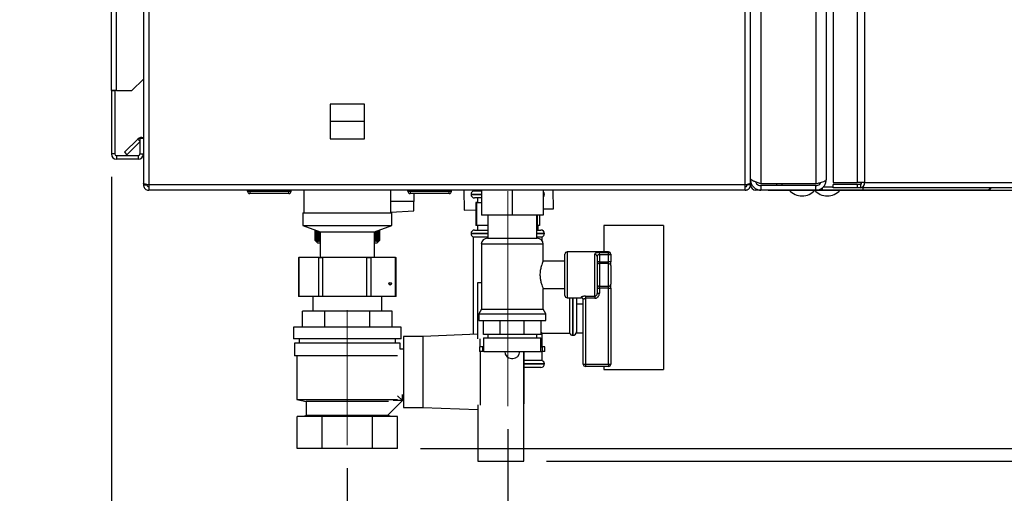
# Paper-space layout 'Blatt6' of a CAD drawing. Units: millimetres. Extents: x 0 to 4200, y 0 to 2970.
# Drawn here: x 2219 to 2648, y 1481 to 1688 of the extents above; entities that cross this region are included whole.
import ezdxf

# ---------------------------------------------------------------- set-up
doc = ezdxf.new("R2010")
doc.units = ezdxf.units.MM
doc.linetypes.add('SLD-Durchgehend', pattern=[0])
doc.linetypes.add('SLD-Punktstrich', pattern=[19.05, 15.24, -1.27, 1.27, -1.27])
doc.layers.add('SLD-0', color=7, linetype='SLD-Durchgehend', lineweight=30)
doc.styles.add('SLDTEXTSTYLE1', font='TXT', dxfattribs={"width": 0.605})
doc.dimstyles.new('SLDDIMSTYLE0', dxfattribs={"dimtxt": 35, "dimasz": 25, "dimexe": 0, "dimexo": 0.0625, "dimgap": 8.75, "dimtad": 1, "dimdec": 0, "dimrnd": 1e-09, "dimzin": 12, "dimdsep": 46, "dimtxsty": 'SLDTEXTSTYLE1', "dimsah": 1, "dimcen": 0.09, "dimadec": 0, "dimazin": 3, "dimtfac": 1, "dimtdec": 0, "dimtofl": 0, "dimtmove": 0, "dimatfit": 3, "dimfxl": 1, "dimfrac": 2, "dimtolj": 1, "dimtzin": 12, "dimarcsym": 0})
doc.dimstyles.new('SLDDIMSTYLE1', dxfattribs={"dimtxt": 35, "dimasz": 25, "dimexe": 0, "dimexo": 0.0625, "dimgap": 8.75, "dimtad": 1, "dimdec": 1, "dimrnd": 1e-09, "dimzin": 12, "dimdsep": 46, "dimtxsty": 'SLDTEXTSTYLE1', "dimsah": 1, "dimcen": 0.09, "dimadec": 0, "dimazin": 3, "dimtfac": 1, "dimtdec": 1, "dimtofl": 0, "dimtmove": 0, "dimatfit": 3, "dimfxl": 1, "dimfrac": 2, "dimtolj": 1, "dimtzin": 12, "dimarcsym": 0})
doc.dimstyles.new('SLDDIMSTYLE3', dxfattribs={"dimtxt": 35, "dimasz": 25, "dimexe": 0, "dimexo": 0.0625, "dimgap": 8.75, "dimtad": 1, "dimdec": 1, "dimrnd": 1e-09, "dimzin": 12, "dimdsep": 46, "dimtxsty": 'SLDTEXTSTYLE1', "dimsah": 1, "dimcen": 0.09, "dimadec": 0, "dimazin": 3, "dimtfac": 1, "dimtdec": 1, "dimtmove": 0, "dimatfit": 0, "dimfxl": 1, "dimfrac": 2, "dimtolj": 1, "dimtzin": 12, "dimarcsym": 0})

# ---------------------------------------------------------------- blocks, each defined once
blk = doc.blocks.new('_D_93')
at = {"ltscale": 10}
for p, q in [((2448.72, 2533.3), (2871.88, 2533.3)), ((2861.88, 1495.4), (2861.88, 2533.3)), ((2448.72, 1495.4), (2871.88, 1495.4))]:
    blk.add_line(p, q, dxfattribs=at)
for points in [[(2861.88, 2533.3), (2857.88, 2508.3), (2865.88, 2508.3)], [(2861.88, 1495.4), (2865.88, 1520.4), (2857.88, 1520.4)]]:
    blk.add_solid(points, dxfattribs=at)
at = {"ltscale": 10, "insert": (2816.76, 1960.88), "char_height": 35, "attachment_point": 1, "rotation": 90, "style": 'SLDTEXTSTYLE1'}
blk.add_mtext('1038', dxfattribs=at)
blk = doc.blocks.new('_D_95')
at = {"ltscale": 10}
for p, q in [((2545.42, 2413.8), (2811.33, 2413.8)), ((2801.33, 2413.8), (2801.33, 1613.8)), ((2545.42, 1613.8), (2811.33, 1613.8))]:
    blk.add_line(p, q, dxfattribs=at)
for points in [[(2801.33, 2413.8), (2797.33, 2388.8), (2805.33, 2388.8)], [(2801.33, 1613.8), (2805.33, 1638.8), (2797.33, 1638.8)]]:
    blk.add_solid(points, dxfattribs=at)
at = {"ltscale": 10, "insert": (2756.22, 1973.69), "char_height": 35, "attachment_point": 1, "rotation": 90, "style": 'SLDTEXTSTYLE1'}
blk.add_mtext('800', dxfattribs=at)
blk = doc.blocks.new('_D_96')
at = {"ltscale": 10}
for p, q in [((2545.42, 1613.8), (2811.33, 1613.8)), ((2801.33, 1613.8), (2801.33, 1500.9)), ((2393.66, 1500.9), (2811.33, 1500.9))]:
    blk.add_line(p, q, dxfattribs=at)
for points in [[(2801.33, 1613.8), (2797.33, 1588.8), (2805.33, 1588.8)], [(2801.33, 1500.9), (2805.33, 1525.9), (2797.33, 1525.9)]]:
    blk.add_solid(points, dxfattribs=at)
at = {"ltscale": 10, "insert": (2756.22, 1517.24), "char_height": 35, "attachment_point": 1, "rotation": 90, "style": 'SLDTEXTSTYLE1'}
blk.add_mtext('113', dxfattribs=at)
blk = doc.blocks.new('_D_97')
at = {"ltscale": 10}
for p, q in [((2258.72, 1619.6), (2258.72, 1414.94)), ((2361.72, 1492.4), (2361.72, 1414.94)), ((2258.72, 1424.94), (2218.72, 1424.94)), ((2361.72, 1424.94), (2258.72, 1424.94)), ((2361.72, 1424.94), (2401.72, 1424.94))]:
    blk.add_line(p, q, dxfattribs=at)
for points in [[(2258.72, 1424.94), (2233.72, 1428.94), (2233.72, 1420.94)], [(2361.72, 1424.94), (2386.72, 1420.94), (2386.72, 1428.94)]]:
    blk.add_solid(points, dxfattribs=at)
at = {"ltscale": 10, "insert": (2270.11, 1470.06), "char_height": 35, "attachment_point": 1, "style": 'SLDTEXTSTYLE1'}
blk.add_mtext('103', dxfattribs=at)
blk = doc.blocks.new('_D_98')
at = {"ltscale": 10}
for p, q in [((2258.72, 1619.6), (2258.72, 1345.04)), ((2431.72, 1509.38), (2431.72, 1345.04)), ((2258.72, 1355.04), (2431.72, 1355.04))]:
    blk.add_line(p, q, dxfattribs=at)
for points in [[(2258.72, 1355.04), (2283.72, 1351.04), (2283.72, 1359.04)], [(2431.72, 1355.04), (2406.72, 1359.04), (2406.72, 1351.04)]]:
    blk.add_solid(points, dxfattribs=at)
at = {"ltscale": 10, "insert": (2305.11, 1400.16), "char_height": 35, "attachment_point": 1, "style": 'SLDTEXTSTYLE1'}
blk.add_mtext('173', dxfattribs=at)

psp = doc.layouts.new('Blatt6')

# ---------------------------------------------------------------- linework, layer by layer
at = {"linetype": 'SLD-Punktstrich', "lineweight": 0, "ltscale": 10}
for p, q in [((2431.72, 1613.38), (2431.72, 1519.38)), ((2361.72, 1561.4), (2361.72, 1502.4))]:
    psp.add_line(p, q, dxfattribs=at)
at = {"layer": 'SLD-0', "ltscale": 10}
for p, q in [((2566.22, 2411.09), (2566.22, 1616.51)), ((2570.72, 2409.3), (2570.72, 1618.3)), ((2573.76, 2410.5), (2573.76, 1617.1)), ((2584.25, 2410.5), (2584.25, 1617.1)), ((2587.49, 2410.5), (2587.49, 1617.1)), ((2258.72, 1657.3), (2258.72, 2388.5)), ((2261.02, 1657.3), (2261.02, 2388.5)), ((2272.72, 1728.8), (2272.72, 1616.81)), ((2275.02, 1728.8), (2275.02, 1616.1)), ((2535.42, 1616.1), (2535.42, 1708.8)), ((2537.72, 1616.81), (2537.72, 1708.8)), ((2542.22, 1706.71), (2542.22, 1616.51)), ((2267.72, 1657.3), (2272.72, 1662.3)), ((2261.02, 1657.3), (2258.72, 1657.3)), ((2258.72, 1657.3), (2258.72, 1657.15)), ((2258.72, 1657.15), (2258.72, 1629.6)), ((2260.22, 1657.15), (2258.72, 1657.15)), ((2260.22, 1657.15), (2260.22, 1657.3)), ((2260.22, 1657.15), (2260.22, 1629.6)), ((2261.02, 1657.3), (2267.72, 1657.3)), ((2354.17, 1651.35), (2354.17, 1636.25)), ((2369.27, 1651.35), (2354.17, 1651.35)), ((2369.27, 1636.25), (2369.27, 1651.35)), ((2354.17, 1643.9), (2369.27, 1643.9)), ((2264.49, 1630.33), (2270.29, 1636.13)), ((2265.55, 1629.27), (2271.22, 1634.93)), ((2271.22, 1635.2), (2270.29, 1636.13)), ((2272.72, 1636.3), (2271.22, 1636.3)), ((2271.22, 1636.3), (2271.22, 1629.6)), ((2354.17, 1636.25), (2369.27, 1636.25)), ((2260.22, 1629.6), (2258.72, 1629.6)), ((2264.49, 1630.33), (2265.55, 1629.27)), ((2271.22, 1629.6), (2272.72, 1629.6)), ((2261.02, 1628.8), (2261.02, 1627.3)), ((2270.42, 1628.8), (2261.02, 1628.8)), ((2270.42, 1627.3), (2261.02, 1627.3)), ((2270.42, 1628.8), (2270.42, 1627.3)), ((2272.72, 1616.81), (2272.72, 1616.1)), ((2272.72, 1616.1), (2274.22, 1616.1)), ((2274.22, 1616.26), (2274.22, 1616.1)), ((2535.42, 1616.1), (2275.02, 1616.1)), ((2275.02, 1616.1), (2275.02, 1613.8)), ((2535.42, 1613.8), (2535.42, 1616.1)), ((2536.22, 1616.1), (2536.22, 1616.26)), ((2537.72, 1616.1), (2536.22, 1616.1)), ((2537.72, 1618.3), (2538.19, 1618.3)), ((2537.72, 1616.1), (2537.72, 1616.81)), ((2538.37, 1616.1), (2537.72, 1616.1)), ((2566.22, 1616.51), (2542.22, 1616.51)), ((2549.22, 1615.8), (2549.22, 1616.51)), ((2551.52, 1615.8), (2551.52, 1616.51)), ((2567.92, 1616.47), (2567.92, 1616.95)), ((2573.76, 1617.1), (2584.25, 1617.1)), ((2573.76, 1614.8), (2573.76, 1616.3)), ((2584.25, 1616.3), (2573.76, 1616.3)), ((2587.49, 1617.1), (2584.25, 1617.1)), ((2584.25, 1616.3), (2584.25, 1614.8)), ((2585.73, 1616.3), (2584.25, 1616.3)), ((2585.73, 1616.3), (2585.73, 1614.8)), ((2585.84, 1617.1), (2585.84, 1616.31)), ((2587.49, 1617.1), (2660.68, 1617.1)), ((2535.42, 1613.8), (2275.02, 1613.8)), ((2318.17, 1613.3), (2318.17, 1613.8)), ((2318.17, 1613.3), (2319.17, 1613.3)), ((2319.17, 1613.3), (2319.17, 1613.8)), ((2319.17, 1613.3), (2336.17, 1613.3)), ((2319.17, 1613.3), (2319.17, 1612.3)), ((2336.17, 1612.3), (2319.17, 1612.3)), ((2336.17, 1613.3), (2336.17, 1613.8)), ((2336.17, 1612.3), (2336.17, 1613.3)), ((2336.17, 1613.3), (2337.17, 1613.3)), ((2337.17, 1613.3), (2337.17, 1613.8)), ((2342.72, 1613.8), (2342.72, 1603.9)), ((2380.72, 1603.9), (2380.72, 1613.8)), ((2380.72, 1608.8), (2380.72, 1613.8)), ((2388.17, 1613.3), (2388.17, 1613.8)), ((2388.17, 1613.3), (2389.17, 1613.3)), ((2389.17, 1613.3), (2389.17, 1613.8)), ((2389.17, 1613.3), (2406.17, 1613.3)), ((2389.17, 1613.3), (2389.17, 1612.3)), ((2406.17, 1612.3), (2389.17, 1612.3)), ((2390.72, 1612.3), (2390.72, 1608.8)), ((2406.17, 1613.3), (2406.17, 1613.8)), ((2406.17, 1613.3), (2407.17, 1613.3)), ((2406.17, 1612.3), (2406.17, 1613.3)), ((2407.17, 1613.3), (2407.17, 1613.8)), ((2412.59, 1613.8), (2412.71, 1605.11)), ((2415.72, 1611.96), (2415.72, 1611.88)), ((2420.22, 1611.96), (2415.72, 1611.96)), ((2415.72, 1611.88), (2420.22, 1611.88)), ((2416.72, 1613.8), (2416.72, 1613.38)), ((2420.22, 1613.38), (2416.72, 1613.38)), ((2420.22, 1613.8), (2420.22, 1602.9)), ((2433.72, 1613.8), (2433.72, 1602.9)), ((2447.22, 1613.8), (2447.22, 1602.9)), ((2447.72, 1611.96), (2447.22, 1611.96)), ((2447.22, 1611.88), (2447.72, 1611.88)), ((2447.72, 1611.88), (2447.72, 1611.96)), ((2451.7, 1605.65), (2451.59, 1613.8)), ((2540.02, 1614.39), (2540.02, 1613.8)), ((2542.22, 1613.8), (2540.02, 1613.8)), ((2542.22, 1615.8), (2542.22, 1613.8)), ((2566.22, 1615.8), (2542.22, 1615.8)), ((2566.22, 1613.8), (2542.22, 1613.8)), ((2566.22, 1613.8), (2566.22, 1615.8)), ((2568.96, 1613.8), (2566.22, 1613.8)), ((2568.96, 1614.76), (2568.96, 1613.8)), ((2586.68, 1613.8), (2568.96, 1613.8)), ((2569.43, 1615.3), (2569.69, 1615.3)), ((2569.69, 1615.3), (2569.69, 1615.54)), ((2569.69, 1615.3), (2573.76, 1615.3)), ((2584.25, 1614.8), (2573.76, 1614.8)), ((2585.73, 1614.8), (2584.25, 1614.8)), ((2658.58, 1614.8), (2585.73, 1614.8)), ((2586.68, 1614.8), (2586.68, 1613.8)), ((2640.92, 1613.8), (2586.68, 1613.8)), ((2390.72, 1608.8), (2380.72, 1608.8)), ((2390.72, 1604.76), (2390.72, 1608.8)), ((2420.22, 1610.38), (2417.22, 1610.38)), ((2417.78, 1608.38), (2417.78, 1598.38)), ((2418.32, 1608.38), (2417.78, 1608.38)), ((2418.32, 1598.38), (2418.32, 1608.38)), ((2418.32, 1608.38), (2420.22, 1608.38)), ((2418.47, 1610.38), (2418.47, 1608.38)), ((2342.32, 1603.9), (2342.32, 1598.4)), ((2342.32, 1603.9), (2381.12, 1603.9)), ((2380.72, 1604.23), (2390.72, 1604.76)), ((2381.12, 1598.4), (2381.12, 1603.9)), ((2412.71, 1605.11), (2417.78, 1605.18)), ((2447.22, 1605.59), (2451.7, 1605.65)), ((2433.72, 1602.9), (2420.22, 1602.9)), ((2423.07, 1602.9), (2423.07, 1592.8)), ((2447.22, 1602.9), (2433.72, 1602.9)), ((2444.37, 1592.8), (2444.37, 1602.9)), ((2444.72, 1598.38), (2444.72, 1602.9)), ((2445.65, 1602.9), (2445.65, 1598.38)), ((2342.32, 1598.4), (2349.82, 1595.59)), ((2342.32, 1598.4), (2381.12, 1598.4)), ((2347.72, 1596.38), (2347.72, 1591.8)), ((2347.72, 1591.8), (2347.72, 1596.37)), ((2347.74, 1596.37), (2347.74, 1591.8)), ((2347.75, 1591.8), (2347.75, 1596.36)), ((2347.8, 1596.34), (2347.8, 1591.8)), ((2347.82, 1591.8), (2347.82, 1596.34)), ((2347.89, 1596.31), (2347.89, 1591.8)), ((2347.91, 1591.8), (2347.91, 1596.3)), ((2348.01, 1596.27), (2348.01, 1591.8)), ((2348.04, 1591.8), (2348.04, 1596.26)), ((2348.17, 1596.21), (2348.17, 1591.8)), ((2348.2, 1591.8), (2348.2, 1596.2)), ((2348.35, 1596.14), (2348.35, 1591.8)), ((2348.39, 1591.8), (2348.39, 1596.12)), ((2348.57, 1596.06), (2348.57, 1591.8)), ((2348.61, 1591.8), (2348.61, 1596.04)), ((2348.81, 1595.97), (2348.81, 1591.8)), ((2348.86, 1591.8), (2348.86, 1595.95)), ((2349.09, 1595.86), (2349.09, 1591.8)), ((2349.14, 1591.8), (2349.14, 1595.84)), ((2349.39, 1595.75), (2349.39, 1591.8)), ((2349.45, 1591.8), (2349.45, 1595.73)), ((2349.73, 1595.62), (2349.73, 1591.8)), ((2349.79, 1591.8), (2349.79, 1595.6)), ((2349.82, 1595.59), (2349.82, 1584.59)), ((2349.82, 1595.59), (2373.62, 1595.59)), ((2373.62, 1595.59), (2381.12, 1598.4)), ((2373.62, 1584.59), (2373.62, 1595.59)), ((2373.8, 1595.66), (2373.8, 1591.8)), ((2373.86, 1591.8), (2373.86, 1595.68)), ((2374.12, 1595.78), (2374.12, 1591.8)), ((2374.18, 1591.8), (2374.18, 1595.8)), ((2374.42, 1595.89), (2374.42, 1591.8)), ((2374.47, 1591.8), (2374.47, 1595.91)), ((2374.69, 1595.99), (2374.69, 1591.8)), ((2374.74, 1591.8), (2374.74, 1596.01)), ((2374.93, 1596.08), (2374.93, 1591.8)), ((2374.97, 1591.8), (2374.97, 1596.1)), ((2375.14, 1596.16), (2375.14, 1591.8)), ((2375.17, 1591.8), (2375.17, 1596.17)), ((2375.31, 1596.22), (2375.31, 1591.8)), ((2375.34, 1591.8), (2375.34, 1596.24)), ((2375.46, 1596.28), (2375.46, 1591.8)), ((2375.48, 1591.8), (2375.48, 1596.29)), ((2375.57, 1596.32), (2375.57, 1591.8)), ((2375.59, 1591.8), (2375.59, 1596.33)), ((2375.65, 1596.35), (2375.65, 1591.8)), ((2375.66, 1591.8), (2375.66, 1596.36)), ((2375.7, 1596.37), (2375.7, 1591.8)), ((2375.71, 1591.8), (2375.71, 1596.37)), ((2375.72, 1596.38), (2375.72, 1591.8)), ((2415.72, 1594.88), (2415.72, 1594.79)), ((2423.07, 1594.88), (2415.72, 1594.88)), ((2415.72, 1594.79), (2423.07, 1594.79)), ((2417.22, 1596.38), (2423.07, 1596.38)), ((2418.32, 1598.38), (2417.78, 1598.38)), ((2423.07, 1598.38), (2418.32, 1598.38)), ((2418.47, 1598.38), (2418.47, 1596.38)), ((2444.72, 1598.38), (2444.37, 1598.38)), ((2444.37, 1596.38), (2446.22, 1596.38)), ((2447.72, 1594.88), (2444.37, 1594.88)), ((2444.37, 1594.79), (2447.72, 1594.79)), ((2445.65, 1598.38), (2444.72, 1598.38)), ((2444.97, 1596.38), (2444.97, 1598.38)), ((2447.72, 1594.79), (2447.72, 1594.88)), ((2499.72, 1598.38), (2473.72, 1598.38)), ((2473.72, 1598.38), (2473.72, 1586.8)), ((2499.72, 1598.38), (2499.72, 1535.38)), ((2347.72, 1591.8), (2347.72, 1591.8)), ((2347.75, 1591.8), (2347.74, 1591.8)), ((2347.82, 1591.8), (2347.8, 1591.8)), ((2347.91, 1591.8), (2347.89, 1591.8)), ((2347.99, 1591.53), (2348.72, 1590.8)), ((2348.04, 1591.8), (2348.01, 1591.8)), ((2348.2, 1591.8), (2348.17, 1591.8)), ((2348.39, 1591.8), (2348.35, 1591.8)), ((2348.61, 1591.8), (2348.57, 1591.8)), ((2348.72, 1590.8), (2349.82, 1590.8)), ((2348.86, 1591.8), (2348.81, 1591.8)), ((2349.14, 1591.8), (2349.09, 1591.8)), ((2349.45, 1591.8), (2349.39, 1591.8)), ((2349.73, 1591.8), (2349.82, 1591.62)), ((2349.79, 1591.8), (2349.73, 1591.8)), ((2349.82, 1591.78), (2349.79, 1591.8)), ((2373.8, 1591.8), (2373.62, 1591.65)), ((2373.62, 1590.8), (2374.72, 1590.8)), ((2373.86, 1591.8), (2373.8, 1591.8)), ((2374.18, 1591.8), (2374.12, 1591.8)), ((2374.47, 1591.8), (2374.42, 1591.8)), ((2374.74, 1591.8), (2374.69, 1591.8)), ((2374.72, 1590.8), (2375.72, 1591.8)), ((2374.97, 1591.8), (2374.93, 1591.8)), ((2375.17, 1591.8), (2375.14, 1591.8)), ((2375.34, 1591.8), (2375.31, 1591.8)), ((2375.48, 1591.8), (2375.46, 1591.8)), ((2375.59, 1591.8), (2375.57, 1591.8)), ((2375.66, 1591.8), (2375.65, 1591.8)), ((2375.71, 1591.8), (2375.7, 1591.8)), ((2416.72, 1593.38), (2416.72, 1550.78)), ((2416.72, 1593.38), (2423.07, 1593.38)), ((2420.22, 1590.15), (2420.22, 1561.79)), ((2433.72, 1590.15), (2420.22, 1590.15)), ((2422.86, 1592.8), (2433.72, 1592.8)), ((2433.72, 1592.8), (2444.57, 1592.8)), ((2447.22, 1590.15), (2433.72, 1590.15)), ((2444.37, 1593.38), (2446.72, 1593.38)), ((2446.72, 1591.7), (2446.72, 1593.38)), ((2447.22, 1582.72), (2447.22, 1590.15)), ((2475.72, 1586.8), (2457.72, 1586.8)), ((2457.72, 1586.8), (2457.72, 1566.8)), ((2471.72, 1586.55), (2475.72, 1586.55)), ((2471.72, 1585.57), (2471.72, 1586.55)), ((2475.72, 1586.55), (2475.72, 1586.8)), ((2475.72, 1585.57), (2475.72, 1586.55)), ((2340.41, 1584.4), (2340.41, 1567.4)), ((2340.41, 1584.4), (2340.62, 1584.4)), ((2340.62, 1584.4), (2340.62, 1567.4)), ((2349.24, 1584.4), (2340.62, 1584.4)), ((2349.24, 1567.4), (2349.24, 1584.4)), ((2349.24, 1584.4), (2350.91, 1584.4)), ((2349.82, 1584.59), (2349.56, 1584.4)), ((2349.82, 1584.59), (2373.62, 1584.59)), ((2350.91, 1584.4), (2350.91, 1567.4)), ((2370.21, 1584.4), (2350.91, 1584.4)), ((2370.21, 1567.4), (2370.21, 1584.4)), ((2370.21, 1584.4), (2372.01, 1584.4)), ((2372.01, 1584.4), (2372.01, 1567.4)), ((2382.69, 1584.4), (2372.01, 1584.4)), ((2373.87, 1584.4), (2373.62, 1584.59)), ((2382.69, 1567.4), (2382.69, 1584.4)), ((2382.69, 1584.4), (2383.02, 1584.4)), ((2383.02, 1567.4), (2383.02, 1584.4)), ((2456.72, 1582.8), (2447.18, 1582.8)), ((2456.72, 1567.8), (2456.72, 1585.8)), ((2469.72, 1567.48), (2469.72, 1585.76)), ((2470.72, 1584.86), (2470.72, 1568.74)), ((2471.72, 1582.54), (2470.72, 1582.54)), ((2471.72, 1585.57), (2471.72, 1582.54)), ((2475.72, 1585.57), (2471.72, 1585.57)), ((2471.72, 1581.72), (2471.72, 1582.54)), ((2471.72, 1582.54), (2475.72, 1582.54)), ((2471.72, 1581.72), (2471.72, 1571.87)), ((2475.72, 1581.72), (2471.72, 1581.72)), ((2475.72, 1582.54), (2475.72, 1585.57)), ((2476.72, 1585.57), (2475.72, 1585.57)), ((2475.72, 1581.72), (2475.72, 1582.54)), ((2476.72, 1582.54), (2475.72, 1582.54)), ((2475.72, 1571.87), (2475.72, 1581.72)), ((2476.72, 1585.8), (2476.72, 1585.57)), ((2476.72, 1585.57), (2476.72, 1582.54)), ((2476.72, 1580.9), (2476.72, 1582.54)), ((2476.72, 1580.9), (2476.72, 1572.7)), ((2418.72, 1548.82), (2418.72, 1573.4)), ((2418.72, 1573.4), (2420.22, 1573.4)), ((2447.22, 1561.79), (2447.22, 1570.8)), ((2447.22, 1570.8), (2456.72, 1570.8)), ((2470.72, 1571.05), (2471.72, 1571.05)), ((2470.72, 1568.74), (2471.72, 1568.74)), ((2471.72, 1571.87), (2475.72, 1571.87)), ((2471.72, 1571.05), (2471.72, 1571.87)), ((2471.72, 1571.05), (2471.72, 1568.74)), ((2475.72, 1571.05), (2471.72, 1571.05)), ((2475.72, 1571.05), (2475.72, 1571.87)), ((2475.72, 1571.05), (2476.72, 1571.05)), ((2475.72, 1537.8), (2475.72, 1571.05)), ((2476.72, 1571.05), (2476.72, 1572.7)), ((2476.72, 1571.05), (2476.72, 1537.8)), ((2340.62, 1567.4), (2340.41, 1567.4)), ((2349.24, 1567.4), (2340.62, 1567.4)), ((2346.72, 1567.4), (2346.72, 1560.9)), ((2350.91, 1567.4), (2349.24, 1567.4)), ((2370.21, 1567.4), (2350.91, 1567.4)), ((2372.01, 1567.4), (2370.21, 1567.4)), ((2382.69, 1567.4), (2372.01, 1567.4)), ((2376.72, 1560.9), (2376.72, 1567.4)), ((2383.02, 1567.4), (2382.69, 1567.4)), ((2457.72, 1566.8), (2463.72, 1566.8)), ((2458.72, 1566.8), (2458.72, 1551.38)), ((2460.13, 1566.8), (2460.13, 1550.38)), ((2460.22, 1550.38), (2460.22, 1566.8)), ((2461.72, 1566.8), (2461.72, 1564.15)), ((2463.72, 1566.8), (2463.72, 1566.97)), ((2464.72, 1537.8), (2464.72, 1565.98)), ((2465.72, 1567.48), (2469.72, 1567.48)), ((2465.72, 1567.48), (2465.72, 1566.55)), ((2469.72, 1566.55), (2465.72, 1566.55)), ((2465.72, 1566.55), (2465.72, 1537.8)), ((2469.72, 1567.48), (2469.72, 1566.55)), ((2342.09, 1553.9), (2342.09, 1560.9)), ((2351.9, 1560.9), (2342.09, 1560.9)), ((2351.9, 1553.9), (2351.9, 1560.9)), ((2371.53, 1560.9), (2351.9, 1560.9)), ((2371.53, 1553.9), (2371.53, 1560.9)), ((2381.35, 1560.9), (2371.53, 1560.9)), ((2381.35, 1553.9), (2381.35, 1560.9)), ((2420.22, 1561.79), (2419.07, 1559.8)), ((2420.22, 1561.79), (2433.72, 1561.79)), ((2433.72, 1561.79), (2447.22, 1561.79)), ((2448.37, 1559.8), (2447.22, 1561.79)), ((2461.72, 1564.15), (2464.72, 1564.15)), ((2461.72, 1564.15), (2461.72, 1560.75)), ((2461.72, 1560.75), (2461.72, 1554.79)), ((2419.07, 1559.8), (2419.07, 1556.8)), ((2419.07, 1559.8), (2433.72, 1559.8)), ((2419.07, 1556.8), (2433.72, 1556.8)), ((2421.11, 1550.8), (2421.11, 1556.8)), ((2428.49, 1550.8), (2428.49, 1556.8)), ((2433.72, 1559.8), (2448.37, 1559.8)), ((2433.72, 1556.8), (2448.37, 1556.8)), ((2438.94, 1550.8), (2438.94, 1556.8)), ((2446.33, 1550.8), (2446.33, 1556.8)), ((2448.37, 1556.8), (2448.37, 1559.8)), ((2338.22, 1553.9), (2338.22, 1548.9)), ((2385.22, 1553.9), (2338.22, 1553.9)), ((2385.22, 1548.9), (2385.22, 1553.9)), ((2446.33, 1551.77), (2446.72, 1551.38)), ((2461.72, 1554.79), (2461.72, 1551.4)), ((2385.22, 1548.9), (2338.22, 1548.9)), ((2340.72, 1548.9), (2340.72, 1546.9)), ((2382.72, 1546.9), (2382.72, 1548.9)), ((2394.72, 1549.9), (2386.22, 1549.9)), ((2386.22, 1549.9), (2386.22, 1518.9)), ((2418.72, 1550.86), (2394.72, 1549.9)), ((2394.72, 1549.9), (2394.72, 1518.9)), ((2419.72, 1545.3), (2419.72, 1548.87)), ((2428.49, 1550.8), (2421.11, 1550.8)), ((2421.22, 1549.3), (2421.22, 1545.3)), ((2421.22, 1549.3), (2433.72, 1549.3)), ((2423.07, 1550.8), (2423.07, 1549.3)), ((2438.94, 1550.8), (2428.49, 1550.8)), ((2433.72, 1549.3), (2446.22, 1549.3)), ((2446.33, 1550.8), (2438.94, 1550.8)), ((2444.37, 1549.3), (2444.37, 1550.8)), ((2446.22, 1545.3), (2446.22, 1549.3)), ((2446.72, 1545.3), (2446.72, 1551.38)), ((2446.72, 1551.38), (2458.72, 1551.38)), ((2460.13, 1550.38), (2460.22, 1550.38)), ((2461.72, 1551.4), (2464.72, 1551.4)), ((2338.72, 1546.9), (2338.72, 1541.4)), ((2384.72, 1546.9), (2338.72, 1546.9)), ((2384.72, 1544.4), (2384.72, 1546.9)), ((2386.22, 1544.4), (2384.72, 1544.4)), ((2419.47, 1545.3), (2419.47, 1543.3)), ((2420.72, 1545.3), (2419.47, 1545.3)), ((2420.72, 1543.3), (2419.47, 1543.3)), ((2419.72, 1543.3), (2419.72, 1519.93)), ((2420.72, 1545.3), (2420.72, 1543.3)), ((2421.28, 1545.3), (2420.72, 1545.3)), ((2421.28, 1543.3), (2420.72, 1543.3)), ((2421.28, 1543.3), (2421.28, 1545.3)), ((2421.28, 1543.3), (2446.16, 1543.3)), ((2430.44, 1543.3), (2430.44, 1543.29)), ((2430.44, 1543.29), (2433.72, 1543.29)), ((2433.72, 1543.29), (2437, 1543.29)), ((2437, 1543.29), (2437, 1543.3)), ((2438.72, 1519.93), (2438.72, 1543.3)), ((2438.92, 1520.4), (2438.92, 1543.3)), ((2446.16, 1543.3), (2446.16, 1545.3)), ((2446.16, 1545.3), (2446.72, 1545.3)), ((2446.16, 1543.3), (2446.72, 1543.3)), ((2446.72, 1545.3), (2446.72, 1543.3)), ((2447.97, 1545.3), (2446.72, 1545.3)), ((2446.72, 1539.38), (2446.72, 1543.3)), ((2447.97, 1543.3), (2446.72, 1543.3)), ((2447.97, 1543.3), (2447.97, 1545.3)), ((2383.58, 1541.4), (2338.72, 1541.4)), ((2339.72, 1541.4), (2339.72, 1522.4)), ((2433.44, 1540.29), (2434, 1540.29)), ((2446.72, 1539.38), (2438.92, 1539.38)), ((2447.72, 1537.96), (2438.92, 1537.96)), ((2438.92, 1537.88), (2447.72, 1537.88)), ((2446.22, 1536.38), (2438.92, 1536.38)), ((2447.72, 1537.88), (2447.72, 1537.96)), ((2464.72, 1537.8), (2465.72, 1537.8)), ((2465.72, 1537.8), (2465.72, 1536.8)), ((2465.72, 1537.8), (2475.72, 1537.8)), ((2475.72, 1536.8), (2465.72, 1536.8)), ((2473.72, 1536.8), (2473.72, 1535.38)), ((2473.72, 1535.38), (2499.72, 1535.38)), ((2475.72, 1537.8), (2475.72, 1536.8)), ((2475.72, 1537.8), (2476.72, 1537.8)), ((2339.72, 1522.4), (2343.72, 1521.4)), ((2339.72, 1522.4), (2383.67, 1522.4)), ((2343.72, 1521.4), (2343.72, 1515.4)), ((2379.66, 1521.4), (2343.72, 1521.4)), ((2385.75, 1521.86), (2379.66, 1515.76)), ((2381.72, 1521.9), (2381.72, 1521.91)), ((2385.72, 1521.9), (2381.72, 1521.9)), ((2383.67, 1523.95), (2385.75, 1521.86)), ((2385.72, 1524.51), (2385.72, 1521.9)), ((2385.72, 1524.4), (2386.22, 1524.4)), ((2386.22, 1518.9), (2394.72, 1518.9)), ((2394.72, 1518.9), (2418.72, 1517.94)), ((2418.72, 1519.98), (2418.72, 1495.4)), ((2438.72, 1520.4), (2438.92, 1520.4)), ((2438.72, 1495.4), (2438.72, 1519.93)), ((2339.78, 1500.9), (2339.78, 1514.9)), ((2350.75, 1514.9), (2339.78, 1514.9)), ((2343.72, 1515.4), (2342.72, 1514.9)), ((2379.72, 1515.4), (2343.72, 1515.4)), ((2350.75, 1500.9), (2350.75, 1514.9)), ((2372.69, 1514.9), (2350.75, 1514.9)), ((2372.69, 1500.9), (2372.69, 1514.9)), ((2383.66, 1514.9), (2372.69, 1514.9)), ((2379.72, 1515.4), (2379.72, 1515.83)), ((2380.72, 1514.9), (2379.72, 1515.4)), ((2383.66, 1500.9), (2383.66, 1514.9)), ((2350.75, 1500.9), (2339.78, 1500.9)), ((2372.69, 1500.9), (2350.75, 1500.9)), ((2383.66, 1500.9), (2372.69, 1500.9)), ((2418.72, 1495.4), (2438.72, 1495.4))]:
    psp.add_line(p, q, dxfattribs=at)
at = {"layer": 'SLD-0', "ltscale": 100}
for centre, radius, start, end in [((2271.92, 1634.5), 2.3, 69.6456, 135), ((2261.02, 1629.6), 2.3, 180, 270), ((2261.02, 1629.6), 0.8, 180, 270), ((2270.42, 1629.6), 2.3, 270, 360), ((2270.42, 1629.6), 0.8, 270, 360), ((2540.02, 1616.1), 2.3, 180, 270), ((2585.42, 1616.86), 2.09, 278.5517, 6.5409), ((2585.62, 1617.02), 0.725, 278.5517, 6.5409), ((2319.17, 1613.3), 1, 180, 270), ((2336.17, 1613.3), 1, 270, 0), ((2389.17, 1613.3), 1, 180, 270), ((2406.17, 1613.3), 1, 270, 0), ((2417.22, 1611.96), 1.5, 109.4712, 180), ((2417.22, 1611.88), 1.5, 180, 270), ((2446.22, 1611.96), 1.5, 360, 48.1897), ((2446.22, 1611.88), 1.5, 311.8103, 360), ((2560.22, 1618.82), 7.52, 221.8853, 270), ((2560.22, 1618.82), 7.52, 270, 318.1147), ((2571.22, 1618.82), 7.52, 221.8853, 270), ((2571.22, 1618.82), 7.52, 270, 318.1147), ((2417.22, 1594.88), 1.5, 90, 180), ((2417.22, 1594.79), 1.5, 180, 250.5288), ((2446.22, 1594.88), 1.5, 0, 90), ((2446.22, 1594.79), 1.5, 289.4712, 0), ((2422.86, 1590.15), 2.65, 90, 180), ((2444.57, 1590.15), 2.65, 0, 90), ((2457.72, 1585.8), 1, 90, 180), ((2475.72, 1585.8), 1, 0, 90), ((2475.73, 1585.56), 0.988, 0.7345, 90.7162), ((2469.77, 1584.81), 0.952, 3.3189, 92.9727), ((2471.64, 1582.64), 0.924, 186.1819, 275.07), ((2475.8, 1580.8), 0.924, 6.1819, 95.07), ((2471.64, 1570.95), 0.924, 84.93, 173.8181), ((2475.8, 1572.79), 0.924, 264.93, 353.8181), ((2457.72, 1567.8), 1, 180, 270), ((2463.73, 1565.97), 0.992, 0.4855, 90.4775), ((2463.72, 1565.8), 1, 0, 90), ((2460.22, 1551.88), 1.5, 270, 0), ((2460.13, 1551.88), 1.5, 199.4712, 270), ((2433.44, 1543.29), 3, 180, 270), ((2434, 1543.29), 3, 270, 0), ((2446.22, 1537.96), 1.5, 0, 70.5288), ((2446.22, 1537.88), 1.5, 270, 0), ((2465.72, 1537.8), 1, 180, 270), ((2475.72, 1537.8), 1, 270, 0)]:
    psp.add_arc(centre, radius, start, end, dxfattribs=at)
psp.add_ellipse((2380.4, 1572.9), major_axis=(0.608, 0), ratio=0.905086, dxfattribs=at)
psp.add_ellipse((2380.97, 1572.9), major_axis=(0, 0.55), ratio=0.891329, start_param=0.541633, end_param=2.599959, dxfattribs=at)
at = {"layer": 'SLD-0', "ltscale": 10}
for points, knots in [([(2275.02, 1616.1), (2274.77, 1616.15), (2274.25, 1616.25), (2273.56, 1616.4), (2273.03, 1616.56), (2272.76, 1616.69), (2272.73, 1616.77), (2272.72, 1616.81)], [0, 0, 0, 0, 0.209052, 0.427821, 0.6465923, 0.8653635, 1, 1, 1, 1]), ([(2272.72, 1616.1), (2272.74, 1615.85), (2272.79, 1615.33), (2273.19, 1614.64), (2273.78, 1614.11), (2274.43, 1613.84), (2274.86, 1613.81), (2275.02, 1613.8)], [0, 0, 0, 0, 0.209052, 0.427821, 0.646592, 0.865364, 1, 1, 1, 1]), ([(2274.22, 1616.1), (2274.23, 1615.98), (2274.26, 1615.76), (2274.47, 1615.49), (2274.73, 1615.33), (2274.93, 1615.31), (2275.02, 1615.3)], [0, 0, 0, 0, 0.284155, 0.530993, 0.777748, 1, 1, 1, 1]), ([(2537.72, 1616.81), (2537.69, 1616.76), (2537.65, 1616.66), (2537.25, 1616.5), (2536.66, 1616.35), (2536, 1616.21), (2535.58, 1616.13), (2535.42, 1616.1)], [0, 0, 0, 0, 0.209052, 0.427821, 0.646592, 0.865364, 1, 1, 1, 1]), ([(2535.42, 1615.3), (2535.45, 1615.3), (2535.51, 1615.3), (2535.59, 1615.32), (2535.68, 1615.34), (2535.76, 1615.37), (2535.83, 1615.41), (2535.9, 1615.46), (2535.96, 1615.5), (2536.01, 1615.56), (2536.06, 1615.62), (2536.1, 1615.68), (2536.14, 1615.75), (2536.18, 1615.84), (2536.21, 1615.96), (2536.22, 1616.05), (2536.22, 1616.1)], [0, 0, 0, 0, 0.069463, 0.139564, 0.211701, 0.284553, 0.345163, 0.406196, 0.468555, 0.531375, 0.591965, 0.65342, 0.715315, 0.778112, 0.888094, 1, 1, 1, 1]), ([(2535.42, 1613.8), (2535.54, 1613.8), (2535.79, 1613.82), (2536.17, 1613.91), (2536.5, 1614.06), (2536.72, 1614.2), (2536.85, 1614.3), (2536.95, 1614.38), (2537.07, 1614.49), (2537.2, 1614.64), (2537.3, 1614.77), (2537.37, 1614.89), (2537.44, 1615), (2537.51, 1615.14), (2537.59, 1615.33), (2537.64, 1615.49), (2537.68, 1615.66), (2537.71, 1615.86), (2537.72, 1616.02), (2537.72, 1616.1)], [0, 0, 0, 0, 0.10346, 0.20896, 0.317161, 0.399885, 0.427778, 0.454643, 0.508593, 0.563318, 0.618835, 0.646728, 0.673593, 0.727544, 0.782268, 0.837786, 0.865679, 0.932569, 1, 1, 1, 1]), ([(2542.22, 1616.51), (2541.68, 1616.7), (2540.61, 1617.08), (2539.2, 1617.65), (2538.18, 1618.21), (2537.76, 1618.67), (2537.73, 1618.93), (2537.72, 1619.01)], [0, 0, 0, 0, 0.227761, 0.455584, 0.683406, 0.911229, 1, 1, 1, 1]), ([(2537.72, 1618.3), (2537.77, 1617.76), (2537.89, 1616.69), (2538.76, 1615.28), (2540.02, 1614.26), (2541.27, 1613.84), (2542.01, 1613.81), (2542.22, 1613.8)], [0, 0, 0, 0, 0.227761, 0.455584, 0.683406, 0.911229, 1, 1, 1, 1]), ([(2539.92, 1617.37), (2540.05, 1617.1), (2540.34, 1616.53), (2541.19, 1615.93), (2541.87, 1615.84), (2542.22, 1615.8)], [0, 0, 0, 0, 0.307339, 0.644965, 1, 1, 1, 1]), ([(2570.72, 1618.3), (2570.67, 1618.17), (2570.56, 1617.9), (2569.74, 1617.5), (2568.53, 1617.11), (2567.27, 1616.77), (2566.49, 1616.57), (2566.22, 1616.51)], [0, 0, 0, 0, 0.221505, 0.443039, 0.664574, 0.886107, 1, 1, 1, 1]), ([(2566.22, 1613.8), (2566.74, 1613.85), (2567.78, 1613.96), (2569.16, 1614.78), (2570.18, 1615.99), (2570.66, 1617.24), (2570.7, 1618.03), (2570.72, 1618.3)], [0, 0, 0, 0, 0.2215055, 0.4430395, 0.6645736, 0.8861075, 1, 1, 1, 1]), ([(2566.22, 1615.8), (2566.53, 1615.83), (2567.15, 1615.91), (2567.93, 1616.39), (2568.23, 1616.86), (2568.37, 1617.08)], [0, 0, 0, 0, 0.358708, 0.710912, 1, 1, 1, 1]), ([(2642.36, 1614.8), (2642.35, 1614.79), (2642.31, 1614.65), (2642.08, 1614.32), (2641.62, 1613.89), (2641.15, 1613.83), (2640.92, 1613.8)], [0, 0, 0, 0, 0.014229, 0.219718, 0.616733, 1, 1, 1, 1]), ([(2640.92, 1613.8), (2641.17, 1613.82), (2641.68, 1613.88), (2642.36, 1614.24), (2642.66, 1614.62), (2642.8, 1614.8)], [0, 0, 0, 0, 0.346645, 0.687421, 1, 1, 1, 1]), ([(2347.72, 1591.8), (2347.8, 1591.72), (2347.89, 1591.63), (2347.97, 1591.54), (2347.99, 1591.53)], [0, 0, 0, 0, 0.8538915, 1, 1, 1, 1]), ([(2348.14, 1591.39), (2348.06, 1591.47), (2347.92, 1591.6), (2347.78, 1591.74), (2347.72, 1591.8)], [0, 0, 0, 0, 0.55565, 1, 1, 1, 1]), ([(2347.74, 1591.8), (2347.82, 1591.72), (2347.95, 1591.59), (2348.08, 1591.45), (2348.14, 1591.39)], [0, 0, 0, 0, 0.56434, 1, 1, 1, 1]), ([(2348.18, 1591.39), (2348.1, 1591.47), (2347.96, 1591.6), (2347.82, 1591.74), (2347.75, 1591.8)], [0, 0, 0, 0, 0.5556499, 1, 1, 1, 1]), ([(2347.8, 1591.8), (2347.87, 1591.72), (2348, 1591.59), (2348.12, 1591.45), (2348.18, 1591.39)], [0, 0, 0, 0, 0.56434, 1, 1, 1, 1]), ([(2348.25, 1591.39), (2348.17, 1591.47), (2348.03, 1591.6), (2347.88, 1591.74), (2347.82, 1591.8)], [0, 0, 0, 0, 0.55565, 1, 1, 1, 1]), ([(2347.89, 1591.8), (2347.96, 1591.72), (2348.08, 1591.59), (2348.2, 1591.45), (2348.25, 1591.39)], [0, 0, 0, 0, 0.56434, 1, 1, 1, 1]), ([(2348.36, 1591.39), (2348.28, 1591.47), (2348.13, 1591.6), (2347.98, 1591.74), (2347.91, 1591.8)], [0, 0, 0, 0, 0.55565, 1, 1, 1, 1]), ([(2348.01, 1591.8), (2348.08, 1591.72), (2348.19, 1591.59), (2348.31, 1591.45), (2348.36, 1591.39)], [0, 0, 0, 0, 0.56434, 1, 1, 1, 1]), ([(2348.5, 1591.39), (2348.41, 1591.47), (2348.26, 1591.6), (2348.11, 1591.74), (2348.04, 1591.8)], [0, 0, 0, 0, 0.55565, 1, 1, 1, 1]), ([(2348.17, 1591.8), (2348.23, 1591.72), (2348.34, 1591.59), (2348.45, 1591.45), (2348.5, 1591.39)], [0, 0, 0, 0, 0.56434, 1, 1, 1, 1]), ([(2348.66, 1591.39), (2348.58, 1591.47), (2348.42, 1591.6), (2348.27, 1591.74), (2348.2, 1591.8)], [0, 0, 0, 0, 0.55565, 1, 1, 1, 1]), ([(2348.35, 1591.8), (2348.41, 1591.72), (2348.51, 1591.59), (2348.62, 1591.45), (2348.66, 1591.39)], [0, 0, 0, 0, 0.56434, 1, 1, 1, 1]), ([(2348.86, 1591.39), (2348.77, 1591.47), (2348.61, 1591.6), (2348.46, 1591.74), (2348.39, 1591.8)], [0, 0, 0, 0, 0.5556499, 1, 1, 1, 1]), ([(2348.57, 1591.8), (2348.62, 1591.72), (2348.72, 1591.59), (2348.82, 1591.45), (2348.86, 1591.39)], [0, 0, 0, 0, 0.5643403, 1, 1, 1, 1]), ([(2349.09, 1591.39), (2349, 1591.47), (2348.84, 1591.6), (2348.68, 1591.74), (2348.61, 1591.8)], [0, 0, 0, 0, 0.55565, 1, 1, 1, 1]), ([(2348.81, 1591.8), (2348.86, 1591.72), (2348.95, 1591.59), (2349.05, 1591.45), (2349.09, 1591.39)], [0, 0, 0, 0, 0.5643403, 1, 1, 1, 1]), ([(2349.34, 1591.39), (2349.25, 1591.47), (2349.09, 1591.6), (2348.93, 1591.74), (2348.86, 1591.8)], [0, 0, 0, 0, 0.55565, 1, 1, 1, 1]), ([(2349.09, 1591.8), (2349.14, 1591.72), (2349.22, 1591.59), (2349.31, 1591.45), (2349.34, 1591.39)], [0, 0, 0, 0, 0.56434, 1, 1, 1, 1]), ([(2349.63, 1591.39), (2349.54, 1591.47), (2349.38, 1591.6), (2349.21, 1591.74), (2349.14, 1591.8)], [0, 0, 0, 0, 0.55565, 1, 1, 1, 1]), ([(2349.39, 1591.8), (2349.44, 1591.72), (2349.51, 1591.59), (2349.59, 1591.45), (2349.63, 1591.39)], [0, 0, 0, 0, 0.56434, 1, 1, 1, 1]), ([(2349.82, 1591.49), (2349.77, 1591.53), (2349.65, 1591.64), (2349.53, 1591.74), (2349.45, 1591.8)], [0, 0, 0, 0, 0.4078913, 1, 1, 1, 1]), ([(2373.64, 1591.39), (2373.68, 1591.47), (2373.75, 1591.6), (2373.83, 1591.74), (2373.86, 1591.8)], [0, 0, 0, 0, 0.55565, 1, 1, 1, 1]), ([(2374.12, 1591.8), (2374.03, 1591.72), (2373.87, 1591.59), (2373.71, 1591.45), (2373.64, 1591.39)], [0, 0, 0, 0, 0.56434, 1, 1, 1, 1]), ([(2373.94, 1591.39), (2373.98, 1591.47), (2374.07, 1591.6), (2374.15, 1591.74), (2374.18, 1591.8)], [0, 0, 0, 0, 0.5556499, 1, 1, 1, 1]), ([(2374.42, 1591.8), (2374.33, 1591.72), (2374.17, 1591.59), (2374.01, 1591.45), (2373.94, 1591.39)], [0, 0, 0, 0, 0.56434, 1, 1, 1, 1]), ([(2374.21, 1591.39), (2374.26, 1591.47), (2374.35, 1591.6), (2374.44, 1591.74), (2374.47, 1591.8)], [0, 0, 0, 0, 0.55565, 1, 1, 1, 1]), ([(2374.69, 1591.8), (2374.6, 1591.72), (2374.44, 1591.59), (2374.28, 1591.45), (2374.21, 1591.39)], [0, 0, 0, 0, 0.56434, 1, 1, 1, 1]), ([(2374.45, 1591.39), (2374.51, 1591.47), (2374.6, 1591.6), (2374.7, 1591.74), (2374.74, 1591.8)], [0, 0, 0, 0, 0.55565, 1, 1, 1, 1]), ([(2374.93, 1591.8), (2374.84, 1591.72), (2374.68, 1591.59), (2374.52, 1591.45), (2374.45, 1591.39)], [0, 0, 0, 0, 0.56434, 1, 1, 1, 1]), ([(2374.67, 1591.39), (2374.72, 1591.47), (2374.82, 1591.6), (2374.93, 1591.74), (2374.97, 1591.8)], [0, 0, 0, 0, 0.55565, 1, 1, 1, 1]), ([(2375.14, 1591.8), (2375.05, 1591.72), (2374.89, 1591.59), (2374.74, 1591.45), (2374.67, 1591.39)], [0, 0, 0, 0, 0.5643403, 1, 1, 1, 1]), ([(2374.85, 1591.39), (2374.91, 1591.47), (2375.02, 1591.6), (2375.12, 1591.74), (2375.17, 1591.8)], [0, 0, 0, 0, 0.5556499, 1, 1, 1, 1]), ([(2375.31, 1591.8), (2375.23, 1591.72), (2375.07, 1591.59), (2374.92, 1591.45), (2374.85, 1591.39)], [0, 0, 0, 0, 0.56434, 1, 1, 1, 1]), ([(2375.01, 1591.39), (2375.07, 1591.47), (2375.18, 1591.6), (2375.29, 1591.74), (2375.34, 1591.8)], [0, 0, 0, 0, 0.55565, 1, 1, 1, 1]), ([(2375.46, 1591.8), (2375.37, 1591.72), (2375.22, 1591.59), (2375.07, 1591.45), (2375.01, 1591.39)], [0, 0, 0, 0, 0.56434, 1, 1, 1, 1]), ([(2375.13, 1591.39), (2375.19, 1591.47), (2375.31, 1591.6), (2375.43, 1591.74), (2375.48, 1591.8)], [0, 0, 0, 0, 0.55565, 1, 1, 1, 1]), ([(2375.57, 1591.8), (2375.49, 1591.72), (2375.34, 1591.59), (2375.19, 1591.45), (2375.13, 1591.39)], [0, 0, 0, 0, 0.56434, 1, 1, 1, 1]), ([(2375.22, 1591.39), (2375.29, 1591.47), (2375.41, 1591.6), (2375.53, 1591.74), (2375.59, 1591.8)], [0, 0, 0, 0, 0.55565, 1, 1, 1, 1]), ([(2375.65, 1591.8), (2375.57, 1591.72), (2375.43, 1591.59), (2375.28, 1591.45), (2375.22, 1591.39)], [0, 0, 0, 0, 0.56434, 1, 1, 1, 1]), ([(2375.28, 1591.39), (2375.35, 1591.47), (2375.48, 1591.6), (2375.61, 1591.74), (2375.66, 1591.8)], [0, 0, 0, 0, 0.55565, 1, 1, 1, 1]), ([(2375.7, 1591.8), (2375.62, 1591.72), (2375.48, 1591.59), (2375.34, 1591.45), (2375.28, 1591.39)], [0, 0, 0, 0, 0.56434, 1, 1, 1, 1]), ([(2375.31, 1591.39), (2375.38, 1591.47), (2375.52, 1591.6), (2375.65, 1591.74), (2375.71, 1591.8)], [0, 0, 0, 0, 0.55565, 1, 1, 1, 1]), ([(2375.72, 1591.8), (2375.64, 1591.72), (2375.51, 1591.59), (2375.37, 1591.45), (2375.31, 1591.39)], [0, 0, 0, 0, 0.56434, 1, 1, 1, 1]), ([(2471.72, 1586.55), (2471.59, 1586.55), (2471.24, 1586.54), (2470.68, 1586.48), (2470.14, 1586.34), (2469.78, 1586.11), (2469.74, 1585.87), (2469.72, 1585.76)], [0, 0, 0, 0, 0.112377, 0.308714, 0.521242, 0.75862, 1, 1, 1, 1]), ([(2447.18, 1582.72), (2447.19, 1582.74), (2447.22, 1582.81), (2447, 1582.3), (2446.59, 1581.25), (2446.1, 1579.66), (2445.79, 1577.7), (2445.81, 1575.71), (2446.12, 1573.92), (2446.57, 1572.38), (2447.02, 1571.24), (2447.21, 1570.82), (2447.22, 1570.8), (2447.22, 1570.8)], [0, 0, 0, 0, 0.039865, 0.137099, 0.237425, 0.345838, 0.456666, 0.558064, 0.653453, 0.755003, 0.865411, 0.974365, 1, 1, 1, 1]), ([(2471.72, 1585.57), (2471.65, 1585.57), (2471.48, 1585.57), (2471.2, 1585.52), (2470.93, 1585.39), (2470.75, 1585.17), (2470.73, 1584.97), (2470.72, 1584.86)], [0, 0, 0, 0, 0.10897, 0.298677, 0.504636, 0.742531, 1, 1, 1, 1]), ([(2470.72, 1568.74), (2470.71, 1568.58), (2470.68, 1568.28), (2470.49, 1567.88), (2470.2, 1567.6), (2469.92, 1567.49), (2469.76, 1567.49), (2469.72, 1567.48)], [0, 0, 0, 0, 0.268904, 0.520613, 0.737485, 0.926233, 1, 1, 1, 1]), ([(2469.72, 1566.55), (2469.81, 1566.56), (2470.12, 1566.57), (2470.67, 1566.76), (2471.24, 1567.24), (2471.64, 1567.94), (2471.69, 1568.47), (2471.72, 1568.74)], [0, 0, 0, 0, 0.081808, 0.28802, 0.513368, 0.757019, 1, 1, 1, 1]), ([(2465.72, 1567.48), (2465.59, 1567.48), (2465.24, 1567.47), (2464.68, 1567.4), (2464.15, 1567.26), (2463.79, 1567.09), (2463.74, 1567.01), (2463.72, 1566.97)], [0, 0, 0, 0, 0.125329, 0.351378, 0.575986, 0.790078, 1, 1, 1, 1]), ([(2464.72, 1565.98), (2464.73, 1566.03), (2464.75, 1566.12), (2464.93, 1566.3), (2465.19, 1566.45), (2465.47, 1566.54), (2465.65, 1566.55), (2465.72, 1566.55)], [0, 0, 0, 0, 0.221948, 0.447319, 0.673389, 0.886098, 1, 1, 1, 1])]:
    psp.add_open_spline(points, degree=3, knots=knots, dxfattribs=at)

# ---------------------------------------------------------------- dimensions: what is measured, and where the dimension line sits
at = {"ltscale": 10}
for base, p1, p2, dimstyle, picture, middle in [((2861.88, 2533.3), (2438.72, 1495.4), (2438.72, 2533.3), 'SLDDIMSTYLE0', '_D_93', (2861.88, 2014.35)), ((2801.33, 1613.8), (2535.42, 2413.8), (2535.42, 1613.8), 'SLDDIMSTYLE1', '_D_95', (2801.33, 2013.8)), ((2801.33, 1500.9), (2535.42, 1613.8), (2383.66, 1500.9), 'SLDDIMSTYLE0', '_D_96', (2801.33, 1557.35))]:
    dim = psp.add_linear_dim(base=base, p1=p1, p2=p2, angle=90, dimstyle=dimstyle, dxfattribs=at)
    dim.commit()
    dim.dimension.update_dxf_attribs({"geometry": picture, "text_midpoint": middle, "dimtype": 160})
for base, p1, p2, picture, middle in [((2258.72, 1424.94), (2361.72, 1502.4), (2258.72, 1629.6), '_D_97', (2310.22, 1424.94)), ((2431.72, 1355.04), (2258.72, 1629.6), (2431.72, 1519.38), '_D_98', (2345.22, 1355.04))]:
    dim = psp.add_linear_dim(base=base, p1=p1, p2=p2, dimstyle='SLDDIMSTYLE3', dxfattribs=at)
    dim.commit()
    dim.dimension.update_dxf_attribs({"geometry": picture, "text_midpoint": middle, "dimtype": 160})

doc.saveas('drawing.dxf')
